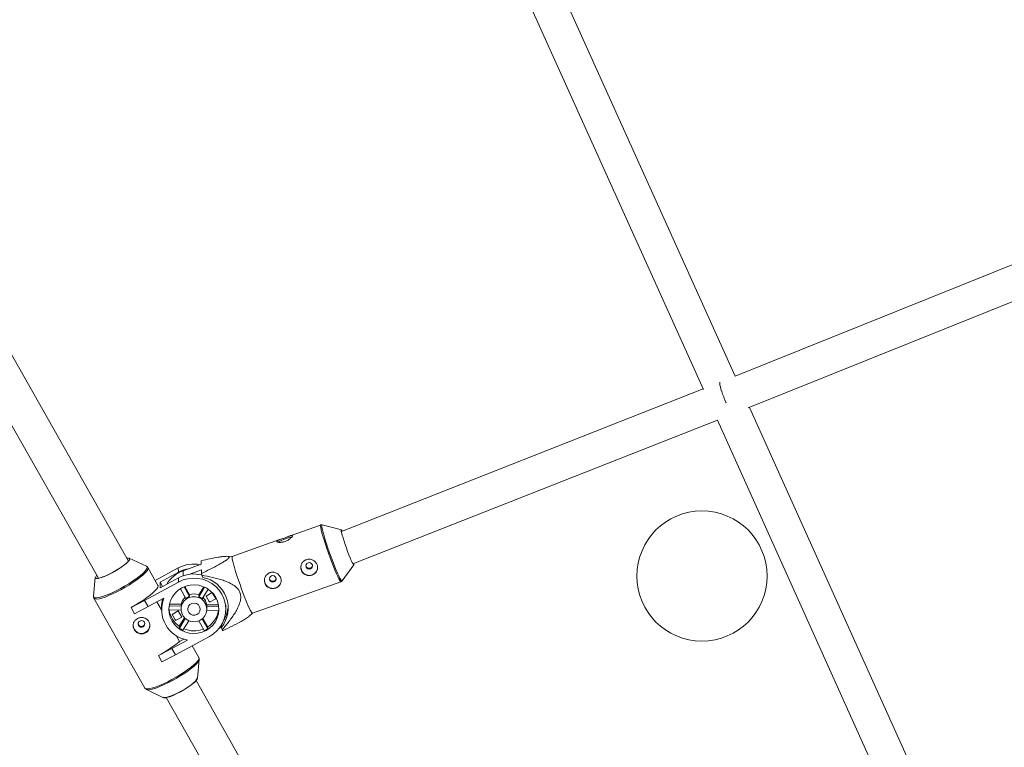
# Model space of a CAD drawing. Units: millimetres. Extents: x -4000 to 4000, y -4000 to 4000.
# Drawn here: x -738 to -281, y 937 to 1275 of the extents above; entities that cross this region are included whole.
import ezdxf

# ---------------------------------------------------------------- set-up
doc = ezdxf.new("R2010")
doc.units = ezdxf.units.MM

msp = doc.modelspace()

# ---------------------------------------------------------------- linework, layer by layer
at = {"color": 7, "linetype": 'Continuous', "lineweight": 15}
for p, q in [((-405.53, 1109.12), (-510.08, 1340.92)), ((-524.57, 1334.14), (-420.25, 1102.84)), ((-687.33, 1023.12), (-804.64, 1229.81)), ((-818.41, 1221.67), (-701.25, 1015.22)), ((-251.64, 1171.08), (-405.53, 1109.12)), ((-399.43, 1094.33), (-245.9, 1156.14)), ((-420.41, 1103.2), (-588.44, 1037.01)), ((-289.29, 851.42), (-398.94, 1094.52)), ((-583.06, 1021.94), (-413.76, 1088.62)), ((-413.82, 1088.6), (-303.94, 844.97)), ((-598.04, 1039.96), (-612.25, 1034.89)), ((-588.4, 1037.66), (-597.41, 1039.99)), ((-617.09, 1033.17), (-639.09, 1025.32)), ((-678.99, 1020.79), (-686.9, 1024.59)), ((-639.08, 1025.32), (-641.62, 1025.42)), ((-673.62, 1011.91), (-678.29, 1020.15)), ((-674.9, 1014.17), (-664.15, 1019.99)), ((-664.15, 1019.99), (-664.12, 1018.07)), ((-661.92, 1018.68), (-653.47, 1021.7)), ((-653.47, 1021.7), (-653.49, 1023.38)), ((-588.13, 1013.97), (-582.62, 1021.48)), ((-702.74, 1015.61), (-703.53, 1006.86)), ((-672.6, 1013.48), (-664.12, 1018.07)), ((-672.57, 1010.81), (-664.09, 1015.4)), ((-664.09, 1015.4), (-664.06, 1013.47)), ((-653.43, 1019.1), (-659.21, 1017.04)), ((-653.41, 1017.42), (-653.43, 1019.1)), ((-653.41, 1017.42), (-653.16, 1016.59)), ((-652.79, 1015.6), (-653.16, 1016.59)), ((-679.84, 1004.93), (-664.06, 1013.47)), ((-672.57, 1010.81), (-672.6, 1013.48)), ((-671.43, 1011.43), (-672.6, 1013.48)), ((-661.49, 1011.23), (-658.94, 1006.74)), ((-661.1, 1011.39), (-658.95, 1007.6)), ((-654.67, 1007.53), (-652.37, 1011.27)), ((-654.66, 1006.67), (-651.94, 1011.08)), ((-644.15, 1010.08), (-644.83, 1011.11)), ((-629.68, 998.95), (-588.64, 1013.59)), ((-670.89, 1005.98), (-678.2, 1002.03)), ((-660.6, 1005.84), (-663.17, 1010.36)), ((-658.95, 1007.6), (-658.94, 1006.74)), ((-654.66, 1006.67), (-654.67, 1007.53)), ((-650.29, 1010.16), (-653.03, 1005.71)), ((-648.39, 1008.55), (-651.28, 1006.98)), ((-651.28, 1006.98), (-649.68, 1004.17)), ((-646.79, 1005.73), (-648.39, 1008.55)), ((-703.34, 1005.93), (-679.65, 964.19)), ((-686.1, 1001.65), (-679.84, 1004.93)), ((-686.1, 1001.69), (-686.1, 1001.65)), ((-684.45, 998.75), (-686.1, 1001.65)), ((-678.2, 1002.03), (-684.45, 998.75)), ((-679.84, 1004.93), (-678.2, 1002.03)), ((-674.06, 1004.27), (-671.91, 1000.48)), ((-671.93, 1001.84), (-671.91, 1000.53)), ((-668.39, 1002.35), (-662.8, 1002.26)), ((-668.23, 1003.21), (-662.82, 1003.12)), ((-662.82, 1003.12), (-662.8, 1002.26)), ((-650.96, 1002.06), (-650.97, 1002.92)), ((-650.97, 1002.92), (-645.47, 1002.83)), ((-650.96, 1002.06), (-645.35, 1001.96)), ((-649.68, 1004.17), (-649.69, 1004.55)), ((-649.68, 1004.17), (-646.79, 1005.73)), ((-642.09, 1001.03), (-642.12, 1002.72)), ((-662.88, 1000.4), (-668.47, 1000.5)), ((-664.14, 1000.02), (-667.03, 998.46)), ((-667.03, 998.46), (-665.43, 995.64)), ((-665.43, 995.64), (-662.54, 997.21)), ((-662.54, 997.21), (-664.14, 1000.02)), ((-662.9, 1001.15), (-662.89, 1000.76)), ((-645.36, 1000.11), (-650.93, 1000.2)), ((-650.89, 1000.92), (-650.9, 1001.31)), ((-631.17, 997.62), (-629.67, 998.95)), ((-665.43, 995.64), (-665.43, 996.01)), ((-663.68, 992.9), (-661.26, 996.82)), ((-663.68, 992.9), (-663.67, 992.03)), ((-663.67, 992.03), (-660.92, 996.5)), ((-659.33, 995.48), (-662.04, 991.08)), ((-652.13, 990.91), (-654.68, 995.4)), ((-653.04, 996.35), (-650.47, 991.81)), ((-652.72, 996.63), (-650.48, 992.68)), ((-650.47, 991.81), (-650.48, 992.68)), ((-645.3, 991.86), (-644.08, 992.3)), ((-644.09, 992.33), (-644.11, 993.57)), ((-643.72, 991.33), (-644.09, 992.33)), ((-649.72, 988.2), (-665.5, 979.66)), ((-665.17, 988.59), (-663.59, 985.81)), ((-667.15, 982.56), (-659.85, 986.52)), ((-661.53, 986.93), (-663.59, 985.81)), ((-654.6, 978.41), (-657.71, 983.88)), ((-673.41, 979.29), (-667.15, 982.56)), ((-673.41, 979.32), (-673.41, 979.29)), ((-671.76, 976.38), (-673.41, 979.29)), ((-665.5, 979.66), (-671.76, 976.38)), ((-667.15, 982.56), (-665.5, 979.66)), ((-655.2, 968.74), (-654.41, 977.48)), ((-533, 751.17), (-655.92, 967.75)), ((-678.95, 963.55), (-671.04, 959.75)), ((-678.85, 963.51), (-678.95, 963.55)), ((-669.83, 959.86), (-546.92, 743.28))]:
    msp.add_line(p, q, dxfattribs=at)
at = {"color": 8, "linetype": 'Continuous', "lineweight": 15}
msp.add_line((-661.89, 1016.37), (-661.92, 1018.68), dxfattribs=at)
at = {"color": 7, "linetype": 'Continuous', "lineweight": 15, "flags": 128}
for points in [[(-410.88, 1099.47), (-411.35, 1100.74), (-411.77, 1101.96), (-412.13, 1103.09), (-412.41, 1104.08), (-412.61, 1104.92), (-412.72, 1105.57), (-412.73, 1106.01), (-412.66, 1106.24), (-412.62, 1106.26)], [(-409.92, 1097.09), (-409.84, 1096.89), (-409.75, 1096.7)], [(-585.51, 1027.7), (-586.11, 1029.32), (-586.68, 1030.96), (-587.2, 1032.53), (-587.66, 1033.99), (-588.03, 1035.26), (-588.29, 1036.31), (-588.45, 1037.07), (-588.48, 1037.53), (-588.4, 1037.66), (-588.19, 1037.46), (-588.02, 1037.18)], [(-686.9, 1024.59), (-686.83, 1024.55), (-686.67, 1024.25), (-686.82, 1023.78), (-687.28, 1023.16), (-688.01, 1022.41), (-689.01, 1021.57), (-690.22, 1020.66), (-691.61, 1019.73), (-693.12, 1018.8), (-694.68, 1017.91), (-696.25, 1017.1), (-697.76, 1016.4), (-699.15, 1015.83), (-700.37, 1015.42), (-701.37, 1015.18), (-702.12, 1015.12), (-702.58, 1015.25), (-702.74, 1015.55), (-702.74, 1015.61)], [(-702.03, 1016.59), (-702.07, 1016.53), (-702.47, 1015.93), (-702.54, 1015.5), (-702.3, 1015.24), (-701.74, 1015.17), (-700.89, 1015.29), (-699.79, 1015.6), (-698.48, 1016.08), (-697.01, 1016.72), (-695.45, 1017.48), (-693.86, 1018.34), (-692.3, 1019.27), (-690.84, 1020.22), (-689.53, 1021.15), (-688.44, 1022.03), (-687.6, 1022.82), (-687.05, 1023.49), (-686.82, 1024.01), (-686.9, 1024.36), (-687.31, 1024.53), (-688.01, 1024.5), (-688.11, 1024.48)], [(-639.09, 1025.32), (-639.16, 1025.24), (-639.18, 1024.84), (-639.08, 1024.1), (-638.86, 1023.06), (-638.52, 1021.73), (-638.08, 1020.16), (-637.54, 1018.37), (-636.92, 1016.43), (-636.23, 1014.37), (-635.5, 1012.26), (-634.74, 1010.14), (-633.96, 1008.08), (-633.2, 1006.12), (-632.47, 1004.31), (-631.79, 1002.71), (-631.18, 1001.35), (-630.65, 1000.27), (-630.21, 999.5), (-629.89, 999.05), (-629.68, 998.95)], [(-582.64, 1022.1), (-582.59, 1021.78), (-582.62, 1021.48), (-582.77, 1021.52), (-583.02, 1021.88), (-583.38, 1022.56), (-583.83, 1023.52), (-584.35, 1024.74), (-584.92, 1026.15), (-585.51, 1027.7)], [(-607.01, 1019.07), (-607.25, 1020.24), (-607.25, 1020.33)], [(-601.9, 1021.48), (-602.22, 1021.98), (-602.7, 1022.33), (-603.29, 1022.47), (-603.89, 1022.38), (-604.41, 1022.07), (-604.76, 1021.6), (-604.91, 1021.02), (-604.81, 1020.44), (-604.5, 1019.94), (-604.01, 1019.59), (-603.42, 1019.45), (-602.83, 1019.54), (-602.31, 1019.85), (-601.95, 1020.32), (-601.81, 1020.9), (-601.9, 1021.48)], [(-664.06, 1013.47), (-661.95, 1014.42), (-659.71, 1015.02), (-657.4, 1015.28), (-655.08, 1015.18), (-652.81, 1014.73), (-650.63, 1013.94), (-648.61, 1012.82), (-646.8, 1011.41), (-645.23, 1009.74), (-643.95, 1007.85), (-642.98, 1005.78), (-642.36, 1003.6), (-642.1, 1001.35), (-642.2, 999.08), (-642.67, 996.86), (-643.48, 994.74), (-644.63, 992.76), (-646.07, 990.99), (-647.79, 989.46), (-649.72, 988.2)], [(-618.81, 1015.45), (-619.13, 1015.95), (-619.61, 1016.3), (-620.2, 1016.44), (-620.8, 1016.35), (-621.32, 1016.04), (-621.67, 1015.57), (-621.82, 1014.99), (-621.72, 1014.41), (-621.41, 1013.9), (-620.92, 1013.56), (-620.33, 1013.42), (-619.74, 1013.51), (-619.22, 1013.81), (-618.86, 1014.29), (-618.72, 1014.86), (-618.81, 1015.45)], [(-686.1, 1001.69), (-684.13, 1002.79), (-682.21, 1003.95), (-680.39, 1005.12), (-678.71, 1006.29), (-677.21, 1007.42), (-675.93, 1008.49), (-674.9, 1009.47), (-674.15, 1010.33), (-673.69, 1011.05), (-673.54, 1011.63), (-673.62, 1011.91)], [(-651.27, 990.94), (-653.12, 990.13), (-655.08, 989.65), (-657.1, 989.52), (-659.11, 989.72), (-661.05, 990.27), (-662.87, 991.13), (-664.51, 992.29), (-665.91, 993.71), (-667.04, 995.35), (-667.86, 997.15), (-668.35, 999.07), (-668.49, 1001.03), (-668.28, 1003), (-667.72, 1004.9), (-666.83, 1006.67), (-665.65, 1008.27), (-664.19, 1009.64), (-662.51, 1010.74), (-660.67, 1011.55), (-658.7, 1012.02), (-656.69, 1012.16), (-654.68, 1011.96), (-652.73, 1011.41), (-650.92, 1010.55), (-649.28, 1009.39), (-647.88, 1007.97), (-646.75, 1006.33), (-645.92, 1004.53), (-645.44, 1002.61), (-645.3, 1000.64), (-645.51, 998.68), (-646.07, 996.78), (-646.95, 995.01), (-648.14, 993.41), (-649.6, 992.04), (-651.27, 990.94)], [(-623.92, 1013.04), (-624.16, 1014.2), (-624.16, 1014.29)], [(-653.99, 995.72), (-655.38, 995.17), (-656.87, 994.98), (-658.37, 995.16), (-659.77, 995.7), (-660.99, 996.55), (-661.95, 997.68), (-662.59, 999.01), (-662.88, 1000.45), (-662.79, 1001.92), (-662.33, 1003.31), (-661.53, 1004.56), (-660.44, 1005.57), (-659.12, 1006.28), (-657.66, 1006.65), (-656.16, 1006.65), (-654.7, 1006.29), (-653.38, 1005.59), (-652.28, 1004.59), (-651.47, 1003.35), (-651, 1001.96), (-650.9, 1000.49), (-651.18, 999.05), (-651.82, 997.72), (-652.77, 996.58), (-653.99, 995.72)], [(-655.49, 998.36), (-656.5, 998.03), (-657.56, 998.08), (-658.54, 998.51), (-659.29, 999.24), (-659.72, 1000.2), (-659.76, 1001.24), (-659.42, 1002.22), (-658.74, 1003.02), (-657.81, 1003.53), (-656.75, 1003.67), (-655.72, 1003.43), (-654.84, 1002.84), (-654.24, 1001.98), (-654, 1000.97), (-654.15, 999.94), (-654.67, 999.03), (-655.49, 998.36)], [(-668.47, 1000.5), (-668.49, 1000.73), (-668.49, 1000.89)], [(-682.02, 995.36), (-682.48, 994.98), (-682.76, 994.45), (-682.81, 993.87), (-682.62, 993.3), (-682.23, 992.85), (-681.7, 992.58), (-681.09, 992.53), (-680.52, 992.71), (-680.06, 993.1), (-679.78, 993.62), (-679.73, 994.21), (-679.91, 994.77), (-680.3, 995.22), (-680.84, 995.49), (-681.44, 995.54), (-682.02, 995.36)], [(-655.43, 968.93), (-655.4, 968.65), (-655.63, 968.13), (-656.18, 967.46), (-657.02, 966.67), (-658.11, 965.79), (-659.42, 964.85), (-660.88, 963.91), (-662.44, 962.98), (-664.03, 962.12), (-665.59, 961.35), (-667.06, 960.72), (-668.37, 960.24), (-669.47, 959.93), (-670.32, 959.81), (-670.88, 959.88), (-671.09, 960.05)], [(-663.21, 962.45), (-661.64, 963.34), (-660.14, 964.27), (-658.75, 965.2), (-657.54, 966.11), (-656.54, 966.95), (-655.8, 967.7), (-655.35, 968.32), (-655.2, 968.74)], [(-671.04, 959.75), (-670.65, 959.66), (-669.9, 959.72), (-668.9, 959.96), (-667.68, 960.37), (-666.29, 960.94), (-664.78, 961.64), (-663.21, 962.45)]]:
    msp.add_lwpolyline(points, dxfattribs=at)
at = {"color": 8, "linetype": 'Continuous', "lineweight": 15, "flags": 128}
for points in [[(-588.64, 1013.59), (-588.84, 1013.7), (-589.17, 1014.14), (-589.6, 1014.91), (-590.13, 1015.99), (-590.74, 1017.35), (-591.42, 1018.95), (-592.15, 1020.76), (-592.92, 1022.72), (-593.69, 1024.78), (-594.45, 1026.9), (-595.19, 1029.02), (-595.87, 1031.07), (-596.49, 1033.02), (-597.03, 1034.8), (-597.48, 1036.38), (-597.81, 1037.7), (-598.03, 1038.75), (-598.13, 1039.48), (-598.11, 1039.88), (-598.05, 1039.96)], [(-597.4, 1039.98), (-597.52, 1039.91), (-597.55, 1039.51), (-597.45, 1038.79), (-597.23, 1037.76), (-596.9, 1036.45), (-596.46, 1034.89), (-595.93, 1033.13), (-595.32, 1031.21), (-594.64, 1029.18), (-593.91, 1027.09), (-593.16, 1025), (-592.4, 1022.96), (-591.64, 1021.02), (-590.92, 1019.24), (-590.25, 1017.65), (-589.64, 1016.31), (-589.12, 1015.25), (-588.69, 1014.48), (-588.37, 1014.04), (-588.16, 1013.94), (-588.12, 1013.98)], [(-703.53, 1006.89), (-703.53, 1006.78), (-703.37, 1006.38), (-702.91, 1006.16), (-702.16, 1006.11), (-701.13, 1006.25), (-699.86, 1006.57), (-698.37, 1007.06), (-696.7, 1007.71), (-694.89, 1008.5), (-692.99, 1009.42), (-691.05, 1010.44), (-689.1, 1011.53), (-687.2, 1012.67), (-685.4, 1013.83), (-683.74, 1014.98), (-682.26, 1016.1), (-680.99, 1017.16), (-679.98, 1018.12), (-679.23, 1018.97), (-678.78, 1019.69), (-678.64, 1020.26), (-678.8, 1020.65), (-678.99, 1020.79)], [(-678.29, 1020.14), (-678.22, 1019.86), (-678.37, 1019.29), (-678.82, 1018.56), (-679.57, 1017.7), (-680.6, 1016.72), (-681.88, 1015.66), (-683.38, 1014.52), (-685.06, 1013.36), (-686.88, 1012.18), (-688.8, 1011.03), (-690.77, 1009.92), (-692.75, 1008.89), (-694.67, 1007.97), (-696.5, 1007.17), (-698.19, 1006.51), (-699.69, 1006.01), (-700.98, 1005.69), (-702.02, 1005.55), (-702.78, 1005.59), (-703.25, 1005.82), (-703.34, 1005.93)], [(-679.65, 964.19), (-679.56, 964.08), (-679.1, 963.85), (-678.33, 963.81), (-677.3, 963.95), (-676.01, 964.28), (-674.5, 964.77), (-672.81, 965.43), (-670.98, 966.23), (-669.06, 967.16), (-667.09, 968.18), (-665.12, 969.29), (-663.2, 970.44), (-661.37, 971.62), (-659.69, 972.79), (-658.19, 973.92), (-656.91, 974.99), (-655.89, 975.96), (-655.13, 976.82), (-654.68, 977.55), (-654.53, 978.12), (-654.6, 978.41)], [(-654.42, 977.45), (-654.56, 977), (-655.01, 976.28), (-655.75, 975.43), (-656.76, 974.46), (-658.03, 973.41), (-659.51, 972.29), (-661.17, 971.14), (-662.97, 969.98), (-664.87, 968.83), (-666.82, 967.74)], [(-666.82, 967.74), (-668.76, 966.73), (-670.67, 965.81), (-672.47, 965.02), (-674.14, 964.37), (-675.63, 963.88), (-676.9, 963.56), (-677.93, 963.42), (-678.68, 963.46), (-678.85, 963.51)]]:
    msp.add_lwpolyline(points, dxfattribs=at)
at = {"color": 1, "linetype": 'Continuous', "lineweight": 15}
msp.add_circle((0, 0), 4000, dxfattribs=at)
at = {"color": 7, "linetype": 'Continuous', "lineweight": 15}
msp.add_circle((-420.95, 1016.27), 30.23, dxfattribs=at)
for centre, radius, start, end in [((-345.76, 1124.28), 69.68, 200.8602, 203.3146), ((-610.93, 1022.53), 11.62, 107.5385, 125.7677), ((-610.31, 1022.95), 11.43, 95.8996, 111.1355), ((-656.97, 1006.69), 15.12, 78.6467, 118.3573), ((-656.96, 1004.81), 15.07, 97.5389, 118.3914), ((-603.36, 1020.46), 3.91, 200.878, 359.4567), ((-657.11, 1005.08), 14.42, 109.474, 149.1847), ((-656.91, 1002.1), 15.11, 75.8372, 118.3628), ((-655.55, 1001.31), 14.56, 321.9217, 79.0637), ((-620.27, 1014.43), 3.91, 200.878, 359.4567), ((-657.48, 1000.73), 14.4, 158.5961, 260.555), ((-657.08, 1002.06), 5.83, 131.3965, 169.4991), ((-656.93, 1001.03), 6.05, 109.4379, 127.4164), ((-656.91, 1001.82), 6.13, 68.6281, 109.4491), ((-656.86, 1001.05), 6.03, 50.5985, 68.6214), ((-656.72, 1002.07), 5.81, 8.402, 46.1383), ((-657.8, 1002.02), 14.13, 164.9731, 180.7202), ((-657.18, 1001.23), 5.72, 169.6275, 180.7246), ((-656.62, 1001.23), 5.72, 0.7271, 8.2862), ((-657.25, 1002.15), 11.27, 188.4422, 235.1778), ((-656.61, 1002.18), 11.31, 302.8399, 349.4598), ((-656.36, 1001.24), 11.06, 354.1446, 359.716), ((-655.41, 1003.16), 14.43, 328.6378, 351.9721), ((-681.27, 993.51), 3.89, 181.6097, 299.3198), ((-681.15, 993.47), 3.79, 298.0151, 0.4899), ((-656.98, 1001.57), 11.65, 234.9635, 244.2564), ((-656.92, 1002.63), 11.85, 246.5758, 291.7266), ((-656.85, 1001.61), 11.69, 293.7922, 303.0621), ((-601.76, 1011.39), 46.51, 205.5439, 206.2393), ((-701.26, 1032.11), 59.69, 297.8155, 309.1332)]:
    msp.add_arc(centre, radius, start, end, dxfattribs=at)
for points, knots in [([(-597.35, 1039.96), (-597.36, 1039.97), (-597.49, 1040.03), (-597.79, 1040.07), (-598, 1039.96), (-598.05, 1039.93)], [0, 0, 0, 0, 0.084795, 0.781328, 1, 1, 1, 1]), ([(-614.56, 1032.33), (-614.8, 1032.24), (-615.04, 1032.17), (-615.52, 1032.05), (-615.77, 1032), (-616.23, 1031.93), (-616.45, 1031.91), (-616.87, 1031.89), (-617.07, 1031.9), (-617.43, 1031.92), (-617.59, 1031.94), (-617.89, 1032), (-618.01, 1032.04), (-618.21, 1032.12), (-618.29, 1032.17), (-618.4, 1032.27), (-618.42, 1032.32), (-618.43, 1032.43), (-618.4, 1032.49), (-618.3, 1032.6), (-618.22, 1032.66), (-618.02, 1032.79), (-617.9, 1032.85), (-617.61, 1032.97), (-617.45, 1033.04), (-617.08, 1033.17), (-616.89, 1033.24), (-616.47, 1033.38), (-616.24, 1033.45), (-615.79, 1033.6), (-615.55, 1033.68), (-615.07, 1033.85), (-614.82, 1033.93), (-614.34, 1034.1), (-614.11, 1034.19), (-613.64, 1034.36), (-613.42, 1034.45), (-612.99, 1034.61), (-612.79, 1034.69), (-612.41, 1034.83), (-612.24, 1034.9), (-611.93, 1035.01), (-611.79, 1035.05), (-611.54, 1035.11), (-611.44, 1035.13), (-611.27, 1035.14), (-611.21, 1035.13), (-611.12, 1035.09), (-611.1, 1035.04), (-611.1, 1034.93), (-611.12, 1034.86), (-611.2, 1034.7), (-611.26, 1034.6), (-611.43, 1034.38), (-611.53, 1034.27), (-611.77, 1034.02), (-611.91, 1033.89), (-612.22, 1033.63), (-612.4, 1033.49), (-612.77, 1033.23), (-612.97, 1033.1), (-613.39, 1032.85), (-613.62, 1032.73), (-614.08, 1032.51), (-614.32, 1032.42), (-614.56, 1032.33)], [0, 0, 0, 0, 0.03125, 0.03125, 0.0625, 0.0625, 0.09375, 0.09375, 0.125, 0.125, 0.15625, 0.15625, 0.1875, 0.1875, 0.21875, 0.21875, 0.25, 0.25, 0.28125, 0.28125, 0.3125, 0.3125, 0.34375, 0.34375, 0.375, 0.375, 0.40625, 0.40625, 0.4375, 0.4375, 0.46875, 0.46875, 0.5, 0.5, 0.53125, 0.53125, 0.5625, 0.5625, 0.59375, 0.59375, 0.625, 0.625, 0.65625, 0.65625, 0.6875, 0.6875, 0.71875, 0.71875, 0.75, 0.75, 0.78125, 0.78125, 0.8125, 0.8125, 0.84375, 0.84375, 0.875, 0.875, 0.90625, 0.90625, 0.9375, 0.9375, 0.96875, 0.96875, 1, 1, 1, 1]), ([(-653.41, 1017.42), (-652.04, 1018.09), (-650.69, 1018.76), (-648.05, 1020.11), (-646.76, 1020.78), (-644.93, 1021.78), (-644.33, 1022.11), (-643.48, 1022.61), (-643.21, 1022.77), (-642.68, 1023.1), (-642.42, 1023.26), (-641.71, 1023.74), (-641.3, 1024.04), (-640.85, 1024.45), (-640.73, 1024.59), (-640.57, 1024.82), (-640.53, 1024.93), (-640.54, 1025.11), (-640.59, 1025.18), (-640.76, 1025.3), (-640.89, 1025.34), (-641.36, 1025.43), (-641.79, 1025.43), (-642.76, 1025.38), (-643.3, 1025.32), (-644.43, 1025.17), (-645.02, 1025.08), (-646.85, 1024.77), (-648.15, 1024.52), (-650.79, 1023.98), (-652.13, 1023.69), (-653.49, 1023.38)], [0, 0, 0, 0, 0.125, 0.125, 0.25, 0.25, 0.3125, 0.3125, 0.34375, 0.34375, 0.375, 0.375, 0.4375, 0.4375, 0.46875, 0.46875, 0.5, 0.5, 0.53125, 0.53125, 0.5625, 0.5625, 0.625, 0.625, 0.6875, 0.6875, 0.75, 0.75, 0.875, 0.875, 1, 1, 1, 1]), ([(-678.31, 1020.11), (-678.37, 1020.22), (-678.53, 1020.53), (-678.85, 1020.75), (-679.05, 1020.81), (-679.07, 1020.82)], [0, 0, 0, 0, 0.338583, 0.942859, 1, 1, 1, 1]), ([(-599.68, 1021.47), (-599.77, 1021.7), (-599.88, 1021.93), (-600.15, 1022.36), (-600.31, 1022.57), (-600.65, 1022.94), (-600.84, 1023.12), (-601.25, 1023.42), (-601.47, 1023.56), (-601.93, 1023.78), (-602.17, 1023.87), (-602.67, 1024.01), (-602.92, 1024.05), (-603.43, 1024.08), (-603.69, 1024.07), (-604.2, 1024), (-604.44, 1023.94), (-604.92, 1023.77), (-605.16, 1023.66), (-605.6, 1023.39), (-605.8, 1023.24), (-606.18, 1022.89), (-606.35, 1022.69), (-606.65, 1022.28), (-606.78, 1022.06), (-606.99, 1021.59), (-607.08, 1021.35), (-607.2, 1020.85), (-607.23, 1020.6), (-607.26, 1020.09), (-607.24, 1019.84), (-607.16, 1019.33), (-607.1, 1019.09), (-606.93, 1018.62), (-606.81, 1018.39), (-606.55, 1017.97), (-606.39, 1017.78), (-606.05, 1017.42), (-605.86, 1017.26), (-605.44, 1016.98), (-605.23, 1016.86), (-604.77, 1016.67), (-604.52, 1016.59), (-604.03, 1016.49), (-603.78, 1016.46), (-603.27, 1016.45), (-603.01, 1016.47), (-602.51, 1016.55), (-602.26, 1016.62), (-601.77, 1016.79), (-601.54, 1016.89), (-601.11, 1017.15), (-600.9, 1017.3), (-600.52, 1017.62), (-600.35, 1017.8), (-600.05, 1018.19), (-599.92, 1018.4), (-599.71, 1018.83), (-599.62, 1019.06), (-599.5, 1019.53), (-599.46, 1019.76), (-599.44, 1020.25), (-599.45, 1020.5), (-599.53, 1020.99), (-599.6, 1021.23), (-599.68, 1021.47)], [0, 0, 0, 0, 0.03125, 0.03125, 0.0625, 0.0625, 0.09375, 0.09375, 0.125, 0.125, 0.15625, 0.15625, 0.1875, 0.1875, 0.21875, 0.21875, 0.25, 0.25, 0.28125, 0.28125, 0.3125, 0.3125, 0.34375, 0.34375, 0.375, 0.375, 0.40625, 0.40625, 0.4375, 0.4375, 0.46875, 0.46875, 0.5, 0.5, 0.53125, 0.53125, 0.5625, 0.5625, 0.59375, 0.59375, 0.625, 0.625, 0.65625, 0.65625, 0.6875, 0.6875, 0.71875, 0.71875, 0.75, 0.75, 0.78125, 0.78125, 0.8125, 0.8125, 0.84375, 0.84375, 0.875, 0.875, 0.90625, 0.90625, 0.9375, 0.9375, 0.96875, 0.96875, 1, 1, 1, 1]), ([(-601.84, 1021.19), (-601.85, 1021.08), (-601.88, 1020.81), (-602.11, 1020.41), (-602.5, 1020.07), (-602.98, 1019.86), (-603.51, 1019.82), (-604.01, 1019.94), (-604.45, 1020.22), (-604.77, 1020.61), (-604.85, 1020.92), (-604.88, 1021.07)], [0, 0, 0, 0, 0.077534, 0.194687, 0.312676, 0.42939, 0.544701, 0.660669, 0.778318, 0.896077, 1, 1, 1, 1]), ([(-643.72, 991.33), (-642.65, 992.59), (-641.61, 993.86), (-640.11, 995.82), (-639.62, 996.48), (-638.68, 997.83), (-638.23, 998.52), (-637.36, 999.92), (-636.96, 1000.65), (-636.23, 1002.12), (-635.91, 1002.87), (-635.53, 1004.04), (-635.42, 1004.43), (-635.25, 1005.24), (-635.19, 1005.65), (-635.15, 1006.48), (-635.16, 1006.9), (-635.24, 1007.52), (-635.28, 1007.72), (-635.37, 1008.13), (-635.43, 1008.33), (-635.65, 1008.91), (-635.83, 1009.28), (-636.28, 1009.99), (-636.54, 1010.32), (-637.11, 1010.93), (-637.42, 1011.21), (-638.09, 1011.74), (-638.43, 1011.98), (-639.5, 1012.65), (-640.25, 1013.03), (-641.41, 1013.54), (-641.8, 1013.7), (-642.59, 1014), (-642.99, 1014.14), (-644.18, 1014.55), (-644.98, 1014.79), (-646.6, 1015.23), (-647.41, 1015.43), (-649.86, 1015.99), (-651.51, 1016.31), (-653.16, 1016.59)], [0, 0, 0, 0, 0.125, 0.125, 0.1875, 0.1875, 0.25, 0.25, 0.3125, 0.3125, 0.375, 0.375, 0.40625, 0.40625, 0.4375, 0.4375, 0.46875, 0.46875, 0.484375, 0.484375, 0.5, 0.5, 0.53125, 0.53125, 0.5625, 0.5625, 0.59375, 0.59375, 0.625, 0.625, 0.6875, 0.6875, 0.71875, 0.71875, 0.75, 0.75, 0.8125, 0.8125, 0.875, 0.875, 1, 1, 1, 1]), ([(-616.59, 1015.43), (-616.68, 1015.67), (-616.79, 1015.9), (-617.06, 1016.33), (-617.22, 1016.53), (-617.56, 1016.91), (-617.75, 1017.08), (-618.16, 1017.39), (-618.38, 1017.53), (-618.84, 1017.75), (-619.08, 1017.84), (-619.58, 1017.97), (-619.83, 1018.02), (-620.34, 1018.05), (-620.6, 1018.04), (-621.11, 1017.97), (-621.35, 1017.91), (-621.83, 1017.74), (-622.07, 1017.63), (-622.51, 1017.36), (-622.71, 1017.21), (-623.09, 1016.85), (-623.26, 1016.66), (-623.56, 1016.25), (-623.69, 1016.02), (-623.9, 1015.56), (-623.99, 1015.32), (-624.11, 1014.82), (-624.14, 1014.56), (-624.17, 1014.06), (-624.15, 1013.8), (-624.07, 1013.3), (-624.01, 1013.05), (-623.84, 1012.59), (-623.72, 1012.36), (-623.46, 1011.94), (-623.3, 1011.74), (-622.96, 1011.39), (-622.77, 1011.23), (-622.35, 1010.95), (-622.14, 1010.83), (-621.68, 1010.64), (-621.43, 1010.56), (-620.94, 1010.46), (-620.69, 1010.43), (-620.18, 1010.42), (-619.92, 1010.44), (-619.42, 1010.52), (-619.17, 1010.58), (-618.68, 1010.76), (-618.45, 1010.86), (-618.02, 1011.12), (-617.81, 1011.26), (-617.43, 1011.59), (-617.26, 1011.77), (-616.96, 1012.16), (-616.83, 1012.36), (-616.62, 1012.8), (-616.53, 1013.02), (-616.41, 1013.49), (-616.37, 1013.73), (-616.35, 1014.22), (-616.36, 1014.47), (-616.44, 1014.95), (-616.51, 1015.2), (-616.59, 1015.43)], [0, 0, 0, 0, 0.03125, 0.03125, 0.0625, 0.0625, 0.09375, 0.09375, 0.125, 0.125, 0.15625, 0.15625, 0.1875, 0.1875, 0.21875, 0.21875, 0.25, 0.25, 0.28125, 0.28125, 0.3125, 0.3125, 0.34375, 0.34375, 0.375, 0.375, 0.40625, 0.40625, 0.4375, 0.4375, 0.46875, 0.46875, 0.5, 0.5, 0.53125, 0.53125, 0.5625, 0.5625, 0.59375, 0.59375, 0.625, 0.625, 0.65625, 0.65625, 0.6875, 0.6875, 0.71875, 0.71875, 0.75, 0.75, 0.78125, 0.78125, 0.8125, 0.8125, 0.84375, 0.84375, 0.875, 0.875, 0.90625, 0.90625, 0.9375, 0.9375, 0.96875, 0.96875, 1, 1, 1, 1]), ([(-618.75, 1015.16), (-618.76, 1015.05), (-618.79, 1014.77), (-619.02, 1014.38), (-619.41, 1014.04), (-619.89, 1013.83), (-620.42, 1013.79), (-620.92, 1013.91), (-621.36, 1014.18), (-621.68, 1014.58), (-621.76, 1014.89), (-621.79, 1015.04)], [0, 0, 0, 0, 0.077534, 0.194687, 0.312676, 0.42939, 0.544701, 0.660669, 0.778318, 0.896077, 1, 1, 1, 1]), ([(-588.63, 1013.62), (-588.51, 1013.66), (-588.27, 1013.76), (-588.15, 1013.95), (-588.09, 1014.04)], [0, 0, 0, 0, 0.48626, 1, 1, 1, 1]), ([(-703.5, 1006.91), (-703.51, 1006.85), (-703.57, 1006.6), (-703.52, 1006.21), (-703.35, 1006), (-703.31, 1005.95)], [0, 0, 0, 0, 0.217897, 0.8405, 1, 1, 1, 1]), ([(-683.15, 996.48), (-683.37, 996.36), (-683.58, 996.22), (-683.97, 995.9), (-684.15, 995.72), (-684.47, 995.34), (-684.61, 995.14), (-684.84, 994.71), (-684.94, 994.49), (-685.08, 994.03), (-685.12, 993.79), (-685.17, 993.31), (-685.16, 993.06), (-685.11, 992.58), (-685.05, 992.34), (-684.9, 991.87), (-684.79, 991.64), (-684.55, 991.2), (-684.4, 990.99), (-684.07, 990.61), (-683.89, 990.43), (-683.28, 989.95), (-682.82, 989.7), (-682.09, 989.47), (-681.84, 989.42), (-681.33, 989.36), (-681.07, 989.36), (-680.57, 989.41), (-680.32, 989.45), (-679.83, 989.6), (-679.59, 989.7), (-679.15, 989.94), (-678.93, 990.08), (-678.54, 990.42), (-678.36, 990.6), (-678.05, 991), (-677.91, 991.22), (-677.67, 991.67), (-677.58, 991.91), (-677.44, 992.4), (-677.39, 992.66), (-677.35, 993.17), (-677.35, 993.42), (-677.41, 993.93), (-677.46, 994.18), (-677.62, 994.66), (-677.72, 994.89), (-677.97, 995.33), (-678.12, 995.53), (-678.45, 995.91), (-678.63, 996.08), (-679.03, 996.38), (-679.24, 996.51), (-679.7, 996.72), (-679.94, 996.81), (-680.42, 996.93), (-680.67, 996.97), (-681.18, 996.99), (-681.44, 996.98), (-681.94, 996.92), (-682.2, 996.86), (-682.68, 996.7), (-682.92, 996.6), (-683.15, 996.48)], [0, 0, 0, 0, 0.03125, 0.03125, 0.0625, 0.0625, 0.09375, 0.09375, 0.125, 0.125, 0.15625, 0.15625, 0.1875, 0.1875, 0.21875, 0.21875, 0.25, 0.25, 0.28125, 0.28125, 0.3125, 0.3125, 0.375, 0.375, 0.40625, 0.40625, 0.4375, 0.4375, 0.46875, 0.46875, 0.5, 0.5, 0.53125, 0.53125, 0.5625, 0.5625, 0.59375, 0.59375, 0.625, 0.625, 0.65625, 0.65625, 0.6875, 0.6875, 0.71875, 0.71875, 0.75, 0.75, 0.78125, 0.78125, 0.8125, 0.8125, 0.84375, 0.84375, 0.875, 0.875, 0.90625, 0.90625, 0.9375, 0.9375, 0.96875, 0.96875, 1, 1, 1, 1]), ([(-643.47, 990.83), (-642.01, 991.55), (-639.06, 993.01), (-635.48, 994.88), (-632.92, 996.38), (-631.54, 997.24), (-631.22, 997.6), (-631.18, 997.64)], [0, 0, 0, 0, 0.313638, 0.629243, 0.800398, 0.976629, 1, 1, 1, 1]), ([(-679.75, 994.21), (-679.75, 994.12), (-679.77, 993.85), (-679.98, 993.45), (-680.34, 993.07), (-680.82, 992.84), (-681.34, 992.79), (-681.85, 992.9), (-682.3, 993.18), (-682.65, 993.58), (-682.74, 993.9), (-682.79, 994.05)], [0, 0, 0, 0, 0.063297, 0.181697, 0.30019, 0.417198, 0.533461, 0.650823, 0.769478, 0.887599, 1, 1, 1, 1]), ([(-654.43, 977.42), (-654.42, 977.45), (-654.37, 977.66), (-654.4, 978.03), (-654.58, 978.3), (-654.63, 978.39)], [0, 0, 0, 0, 0.092023, 0.72172, 1, 1, 1, 1]), ([(-679.61, 964.2), (-679.52, 964.05), (-679.3, 963.71), (-678.96, 963.52), (-678.77, 963.48), (-678.77, 963.48)], [0, 0, 0, 0, 0.4360034, 0.9943032, 1, 1, 1, 1])]:
    msp.add_open_spline(points, degree=3, knots=knots, dxfattribs=at)

doc.saveas('drawing.dxf')
